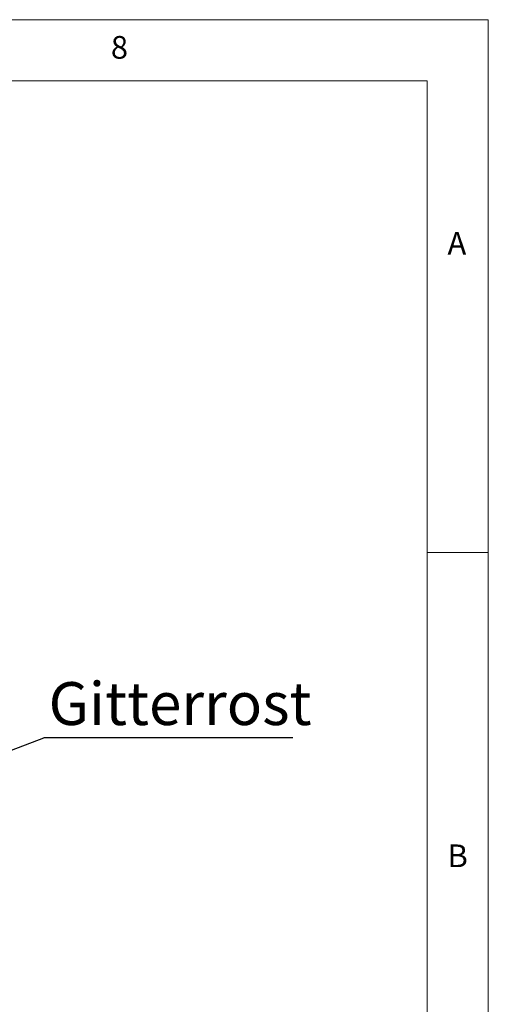
# Paper-space layout 'Blatt2' of a CAD drawing. Units: millimetres. Extents: x 5 to 415, y 5 to 292.
# Drawn here: x 377 to 415, y 212 to 292 of the extents above; entities that cross this region are included whole.
import ezdxf

# ---------------------------------------------------------------- set-up
doc = ezdxf.new("R2010")
doc.units = ezdxf.units.MM
doc.layers.add('BEMAßUNG', color=96, linetype='Continuous')
doc.styles.add('SLDTEXTSTYLE0', font='TXT', dxfattribs={"width": 0.75})
doc.dimstyles.new('SLDDIMSTYLE11', dxfattribs={"dimtxt": 0.18, "dimasz": 3.302, "dimexe": 0, "dimexo": 0.0625, "dimgap": 0, "dimtad": 0, "dimtih": 1, "dimtoh": 1, "dimdec": 0, "dimrnd": 1e-09, "dimzin": 0, "dimdsep": 46, "dimtxsty": 'Standard', "dimsah": 1, "dimcen": 0.09, "dimadec": 0, "dimazin": 0, "dimtfac": 3.302, "dimtdec": 0, "dimtofl": 0, "dimtmove": 0, "dimatfit": 3, "dimfxl": 0, "dimfrac": 2, "dimtolj": 1, "dimtzin": 0, "dimarcsym": 0})

# ---------------------------------------------------------------- blocks, each defined once
blk = doc.blocks.new('SW_NOTE_15')
at = {"layer": 'BEMAßUNG', "color": 0}
blk.add_line((20.342, 0), (0, 0), dxfattribs=at)
at = {"layer": 'BEMAßUNG', "color": 0, "insert": (0.394, 4.549), "char_height": 3.5, "attachment_point": 1, "style": 'SLDTEXTSTYLE0'}
blk.add_mtext('Gitterrost', dxfattribs=at)

psp = doc.layouts.new('Blatt2')

# ---------------------------------------------------------------- linework, layer by layer
at = {"color": 7, "linetype": 'Continuous', "lineweight": 0}
for p, q in [((415, 292), (5, 292)), ((415, 5), (415, 292)), ((410, 287), (10, 287)), ((410, 287), (410, 47.58759)), ((415, 248.5), (410, 248.5))]:
    psp.add_line(p, q, dxfattribs=at)

# ---------------------------------------------------------------- block references
at = {"layer": 'BEMAßUNG'}
psp.add_blockref('SW_NOTE_15', (378.68552, 233.37023), dxfattribs=at)

# ---------------------------------------------------------------- texts
at = {"color": 7, "linetype": 'Continuous', "lineweight": 0, "char_height": 1.85208, "attachment_point": 1, "style": 'SLDTEXTSTYLE0'}
for s, insert in [('8', (384.16667, 290.66802)), ('8', (384.16667, 290.66802)), ('A', (411.66667, 274.66802)), ('A', (411.66667, 274.66802)), ('B', (411.66667, 224.66802)), ('B', (411.66667, 224.66802))]:
    psp.add_mtext(s, dxfattribs=dict(at, insert=insert))

# ---------------------------------------------------------------- leaders
at = {"layer": 'BEMAßUNG'}
psp.add_leader([(347.56388, 221.59759), (378.68552, 233.37023)], dimstyle='SLDDIMSTYLE11', dxfattribs=at)

doc.saveas('drawing.dxf')
